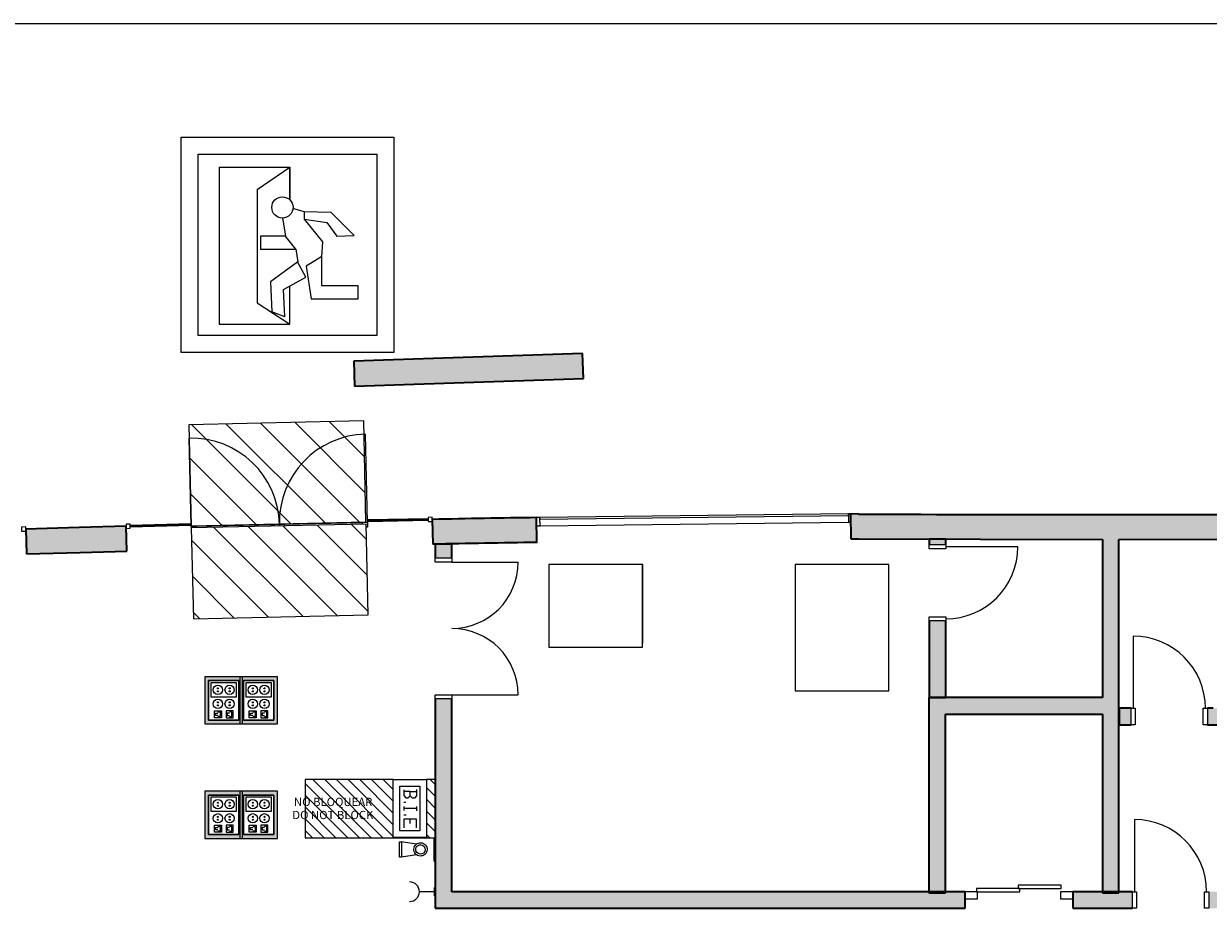
# Model space of a CAD drawing. Units: metres. Extents: x 427325.1 to 427414, y 4578219 to 4578298.5.
# Drawn here: x 427340.6 to 427354.9, y 4578268.9 to 4578279.5 of the extents above; entities that cross this region are included whole.
import ezdxf

# ---------------------------------------------------------------- set-up
doc = ezdxf.new("R2010")
doc.units = ezdxf.units.M
for name, color, linetype, lineweight in [('GV_ACS - 00-Auxiliar', 7, 'Continuous', 9), ('GV_ACS - 1-Joinery', 4, 'Continuous', 9), ('GV_ACS - 1-Wall', 3, 'Continuous', 35), ('GV_ACS - 10-Fire Protection', 12, 'Continuous', 5), ('GV_ACS - 12-Mechanical Equipment', 32, 'Continuous', 5), ('GV_ACS - 2-Hatch Walls', 252, 'Continuous', 9), ('GV_ACS - 2-Projection', 252, 'Continuous', 9), ('GV_ACS - 4-Hatch Do No Block', 11, 'Continuous', 9), ('GV_ACS - 5-Symbology Evacuation', 1, 'Continuous', 9), ('GV_ACS - 5-Symbology MEP', 1, 'Continuous', 9), ('GV_ACS - 5-Text', 1, 'Continuous', 9), ('GV_ACS - 6-Electric Elements', 192, 'Continuous', 5)]:
    doc.layers.add(name, color=color, linetype=linetype, lineweight=lineweight)
doc.styles.add('Arial', font='arial.ttf', dxfattribs={"height": 0.1})

# ---------------------------------------------------------------- blocks, each defined once
blk = doc.blocks.new('FX-FIRE-EXTI-UNDF_BIEFrontal - FX-FIRE-EXTI-UNDF_BIEFrontal-FireHydrants-V15-DWG-ACS_S1_R200')
at = {"layer": 'GV_ACS - 10-Fire Protection'}
for p, q in [((-0.28, 0.002), (-0.28, 0)), ((0.28, 0.002), (0.28, 0))]:
    blk.add_line(p, q, dxfattribs=at)
blk = doc.blocks.new('FX-FIRE-EXTI-UNDF-ExtintorBox - FX-FIRE-EXTI-UNDF-ExtintorBox-4799812-DWG-ACS_S1_R200')
at = {"layer": 'GV_ACS - 10-Fire Protection'}
for p, q in [((-0.15, -0.046), (-0.15, -0.048)), ((-0.138, -0.054), (0.15, -0.054)), ((-0.138, -0.064), (0.14, -0.064)), ((0.14, -0.064), (0.14, -0.054)), ((0.15, -0.054), (0.15, -0.046))]:
    blk.add_line(p, q, dxfattribs=at)
blk = doc.blocks.new('EI-ELEC-EQPM-UNDF-TomasFuerzaDatos - EI-ELEC-EQPM-UNDF-TomasFuerzaDatos-TomaMonofasica_1F_Pared-V21-DWG-ACS_S1_R200')
at = {"layer": 'GV_ACS - 6-Electric Elements'}
for p, q in [((-0.05, 0), (-0.05, -0.01)), ((0.05, -0.01), (-0.05, -0.01)), ((0.05, 0), (0.05, -0.01))]:
    blk.add_line(p, q, dxfattribs=at)
blk = doc.blocks.new('EI-ELEC-EQPM-UNDF-IndoorUnit - EI-ELEC-EQPM-UNDF-unitat_interior_sin-4754825-DWG-ACS_S1_R200')
at = {"layer": 'GV_ACS - 12-Mechanical Equipment'}
for p, q in [((0.5, 0.565), (-0.5, 0.565)), ((-0.5, 0.565), (-0.5, -0.565)), ((0.5, -0.565), (0.5, 0.565)), ((-0.5, -0.565), (0.5, -0.565)), ((-0.45, -0.565), (-0.45, -0.566)), ((-0.45, -0.566), (0.5, -0.566)), ((0.5, -0.566), (0.5, -0.565))]:
    blk.add_line(p, q, dxfattribs=at)
blk = doc.blocks.new('EI-ELEC-EQPM-UNDF-IndoorUnit - EI-ELEC-EQPM-UNDF-unitat_interior_sin-4759490-DWG-ACS_S1_R200')
at = {"layer": 'GV_ACS - 12-Mechanical Equipment'}
for p, q in [((0.763, 0.565), (-0.763, 0.565)), ((-0.763, 0.565), (-0.763, -0.565)), ((0.763, -0.565), (0.763, 0.565)), ((-0.763, -0.565), (0.763, -0.565)), ((-0.187, -0.565), (-0.187, -0.566)), ((-0.187, -0.566), (0.763, -0.566)), ((0.763, -0.566), (0.763, -0.565))]:
    blk.add_line(p, q, dxfattribs=at)
blk = doc.blocks.new('FA-FIRE-EXTI-UNDF-ZonaInfluenciaBIEs_Virtual - FA-FIRE-EXTI-UNDF-ZonaInfluenciaBIEs_Virtual-4852318-DWG-ACS_S1_R200')
at = {"layer": 'GV_ACS - 4-Hatch Do No Block'}
h = blk.add_hatch(dxfattribs=at)
h.set_pattern_fill('FP_7', color=256, style=0, pattern_type=2)
h.set_pattern_definition([(45, (307.372, -323.494), (-0.070710678, 0.070710678), [])])
h.paths.add_polyline_path([(-0.348, -0.784), (0.351, -0.784), (0.351, -0.679), (-0.348, -0.679), (-0.348, -0.279), (0.351, -0.279), (0.351, 0.784), (-0.351, 0.784), (-0.351, -0.784)], flags=0)
for p, q in [((0.351, 0.784), (-0.351, 0.784)), ((-0.351, 0.784), (-0.351, -0.784)), ((0.351, -0.279), (0.351, 0.784)), ((0.351, -0.784), (0.351, -0.679)), ((-0.351, -0.784), (0.351, -0.784))]:
    blk.add_line(p, q, dxfattribs=at)
blk = doc.blocks.new('ACS-EP-MEP_rvt-1-DWG-ACS_S1_R200')
at = {"layer": 'GV_ACS - 5-Symbology MEP'}
h = blk.add_hatch(color=256, dxfattribs=at)
h.paths.add_polyline_path([(427343.28, 4578271.65), (427342.825, 4578271.65), (427342.825, 4578271.082), (427343.28, 4578271.082)], flags=0)
h.paths.add_polyline_path([(427343.235, 4578271.605), (427343.235, 4578271.127), (427342.87, 4578271.127), (427342.87, 4578271.605)], flags=0)
h = blk.add_hatch(color=256, dxfattribs=at)
h.paths.add_polyline_path([(427343.7, 4578271.65), (427343.245, 4578271.65), (427343.245, 4578271.082), (427343.7, 4578271.082)], flags=0)
h.paths.add_polyline_path([(427343.655, 4578271.605), (427343.655, 4578271.127), (427343.29, 4578271.127), (427343.29, 4578271.605)], flags=0)
h = blk.add_hatch(color=256, dxfattribs=at)
h.paths.add_polyline_path([(427343.28, 4578270.27), (427342.825, 4578270.27), (427342.825, 4578269.702), (427343.28, 4578269.702)], flags=0)
h.paths.add_polyline_path([(427343.235, 4578270.225), (427343.235, 4578269.747), (427342.87, 4578269.747), (427342.87, 4578270.225)], flags=0)
h = blk.add_hatch(color=256, dxfattribs=at)
h.paths.add_polyline_path([(427343.7, 4578270.27), (427343.245, 4578270.27), (427343.245, 4578269.702), (427343.7, 4578269.702)], flags=0)
h.paths.add_polyline_path([(427343.655, 4578270.225), (427343.655, 4578269.747), (427343.29, 4578269.747), (427343.29, 4578270.225)], flags=0)
for p, q in [((427342.825, 4578271.65), (427342.825, 4578271.082)), ((427343.28, 4578271.65), (427342.825, 4578271.65)), ((427342.825, 4578271.65), (427342.825, 4578271.082)), ((427343.28, 4578271.65), (427342.825, 4578271.65)), ((427342.87, 4578271.127), (427342.87, 4578271.605)), ((427342.87, 4578271.605), (427343.235, 4578271.605)), ((427343.235, 4578271.605), (427342.87, 4578271.605)), ((427342.87, 4578271.605), (427342.87, 4578271.127)), ((427342.87, 4578271.605), (427342.87, 4578271.127)), ((427343.235, 4578271.605), (427342.87, 4578271.605)), ((427342.898, 4578271.577), (427342.898, 4578271.409)), ((427343.207, 4578271.577), (427342.898, 4578271.577)), ((427343.207, 4578271.409), (427343.207, 4578271.577)), ((427343.235, 4578271.605), (427343.235, 4578271.127)), ((427343.235, 4578271.127), (427343.235, 4578271.605)), ((427343.235, 4578271.127), (427343.235, 4578271.605)), ((427343.245, 4578271.65), (427343.245, 4578271.082)), ((427343.7, 4578271.65), (427343.245, 4578271.65)), ((427343.245, 4578271.65), (427343.245, 4578271.082)), ((427343.7, 4578271.65), (427343.245, 4578271.65)), ((427343.28, 4578271.082), (427343.28, 4578271.65)), ((427343.28, 4578271.082), (427343.28, 4578271.65)), ((427343.29, 4578271.127), (427343.29, 4578271.605)), ((427343.29, 4578271.605), (427343.655, 4578271.605)), ((427343.655, 4578271.605), (427343.29, 4578271.605)), ((427343.29, 4578271.605), (427343.29, 4578271.127)), ((427343.29, 4578271.605), (427343.29, 4578271.127)), ((427343.655, 4578271.605), (427343.29, 4578271.605)), ((427343.318, 4578271.577), (427343.318, 4578271.409)), ((427343.627, 4578271.577), (427343.318, 4578271.577)), ((427343.627, 4578271.409), (427343.627, 4578271.577)), ((427343.655, 4578271.605), (427343.655, 4578271.127)), ((427343.655, 4578271.127), (427343.655, 4578271.605)), ((427343.655, 4578271.127), (427343.655, 4578271.605)), ((427343.7, 4578271.082), (427343.7, 4578271.65)), ((427343.7, 4578271.082), (427343.7, 4578271.65)), ((427342.898, 4578271.409), (427343.207, 4578271.409)), ((427343.318, 4578271.409), (427343.627, 4578271.409)), ((427343.235, 4578271.127), (427342.87, 4578271.127)), ((427342.87, 4578271.127), (427343.235, 4578271.127)), ((427342.87, 4578271.127), (427343.235, 4578271.127)), ((427342.94, 4578271.155), (427342.94, 4578271.24)), ((427342.94, 4578271.24), (427343.025, 4578271.24)), ((427343.025, 4578271.155), (427342.94, 4578271.155)), ((427342.954, 4578271.184), (427342.954, 4578271.212)), ((427342.954, 4578271.212), (427342.982, 4578271.212)), ((427342.982, 4578271.184), (427342.954, 4578271.184)), ((427342.982, 4578271.226), (427343.01, 4578271.226)), ((427343.01, 4578271.17), (427342.982, 4578271.17)), ((427343.01, 4578271.226), (427343.01, 4578271.17)), ((427343.025, 4578271.24), (427343.025, 4578271.155)), ((427343.081, 4578271.24), (427343.081, 4578271.155)), ((427343.165, 4578271.24), (427343.081, 4578271.24)), ((427343.081, 4578271.155), (427343.165, 4578271.155)), ((427343.123, 4578271.212), (427343.095, 4578271.212)), ((427343.095, 4578271.212), (427343.095, 4578271.184)), ((427343.095, 4578271.184), (427343.123, 4578271.184)), ((427343.151, 4578271.226), (427343.123, 4578271.226)), ((427343.123, 4578271.17), (427343.151, 4578271.17)), ((427343.151, 4578271.17), (427343.151, 4578271.226)), ((427343.165, 4578271.155), (427343.165, 4578271.24)), ((427343.655, 4578271.127), (427343.29, 4578271.127)), ((427343.29, 4578271.127), (427343.655, 4578271.127)), ((427343.29, 4578271.127), (427343.655, 4578271.127)), ((427343.36, 4578271.155), (427343.36, 4578271.24)), ((427343.36, 4578271.24), (427343.445, 4578271.24)), ((427343.445, 4578271.155), (427343.36, 4578271.155)), ((427343.374, 4578271.184), (427343.374, 4578271.212)), ((427343.374, 4578271.212), (427343.402, 4578271.212)), ((427343.402, 4578271.184), (427343.374, 4578271.184)), ((427343.402, 4578271.226), (427343.43, 4578271.226)), ((427343.43, 4578271.17), (427343.402, 4578271.17)), ((427343.43, 4578271.226), (427343.43, 4578271.17)), ((427343.445, 4578271.24), (427343.445, 4578271.155)), ((427343.501, 4578271.24), (427343.501, 4578271.155)), ((427343.585, 4578271.24), (427343.501, 4578271.24)), ((427343.501, 4578271.155), (427343.585, 4578271.155)), ((427343.543, 4578271.212), (427343.515, 4578271.212)), ((427343.515, 4578271.212), (427343.515, 4578271.184)), ((427343.515, 4578271.184), (427343.543, 4578271.184)), ((427343.571, 4578271.226), (427343.543, 4578271.226)), ((427343.543, 4578271.17), (427343.571, 4578271.17)), ((427343.571, 4578271.17), (427343.571, 4578271.226)), ((427343.585, 4578271.155), (427343.585, 4578271.24)), ((427342.825, 4578271.082), (427343.28, 4578271.082)), ((427342.825, 4578271.082), (427343.28, 4578271.082)), ((427343.245, 4578271.082), (427343.7, 4578271.082)), ((427343.245, 4578271.082), (427343.7, 4578271.082)), ((427345.096, 4578270.411), (427345.496, 4578270.411)), ((427345.096, 4578269.711), (427345.096, 4578270.411)), ((427345.496, 4578270.411), (427345.496, 4578269.711)), ((427342.825, 4578270.27), (427342.825, 4578269.702)), ((427343.28, 4578270.27), (427342.825, 4578270.27)), ((427342.825, 4578270.27), (427342.825, 4578269.702)), ((427343.28, 4578270.27), (427342.825, 4578270.27)), ((427343.245, 4578270.27), (427343.245, 4578269.702)), ((427343.7, 4578270.27), (427343.245, 4578270.27)), ((427343.245, 4578270.27), (427343.245, 4578269.702)), ((427343.7, 4578270.27), (427343.245, 4578270.27)), ((427343.28, 4578269.702), (427343.28, 4578270.27)), ((427343.28, 4578269.702), (427343.28, 4578270.27)), ((427343.7, 4578269.702), (427343.7, 4578270.27)), ((427343.7, 4578269.702), (427343.7, 4578270.27)), ((427345.176, 4578270.331), (427345.416, 4578270.331)), ((427345.176, 4578269.791), (427345.176, 4578270.331)), ((427345.224, 4578270.288), (427345.224, 4578270.218)), ((427345.301, 4578270.267), (427345.224, 4578270.267)), ((427345.301, 4578270.214), (427345.301, 4578270.267)), ((427345.301, 4578270.267), (427345.377, 4578270.267)), ((427345.377, 4578270.291), (427345.377, 4578270.214)), ((427345.416, 4578270.331), (427345.416, 4578269.791)), ((427342.87, 4578269.747), (427342.87, 4578270.225)), ((427342.87, 4578270.225), (427343.235, 4578270.225)), ((427343.235, 4578270.225), (427342.87, 4578270.225)), ((427342.87, 4578270.225), (427342.87, 4578269.747)), ((427342.87, 4578270.225), (427342.87, 4578269.747)), ((427343.235, 4578270.225), (427342.87, 4578270.225)), ((427342.898, 4578270.197), (427342.898, 4578270.029)), ((427343.207, 4578270.197), (427342.898, 4578270.197)), ((427343.207, 4578270.029), (427343.207, 4578270.197)), ((427343.235, 4578270.225), (427343.235, 4578269.747)), ((427343.235, 4578269.747), (427343.235, 4578270.225)), ((427343.235, 4578269.747), (427343.235, 4578270.225)), ((427343.29, 4578269.747), (427343.29, 4578270.225)), ((427343.29, 4578270.225), (427343.655, 4578270.225)), ((427343.655, 4578270.225), (427343.29, 4578270.225)), ((427343.29, 4578270.225), (427343.29, 4578269.747)), ((427343.29, 4578270.225), (427343.29, 4578269.747)), ((427343.655, 4578270.225), (427343.29, 4578270.225)), ((427343.318, 4578270.197), (427343.318, 4578270.029)), ((427343.627, 4578270.197), (427343.318, 4578270.197)), ((427343.627, 4578270.029), (427343.627, 4578270.197)), ((427343.655, 4578270.225), (427343.655, 4578269.747)), ((427343.655, 4578269.747), (427343.655, 4578270.225)), ((427343.655, 4578269.747), (427343.655, 4578270.225)), ((427345.224, 4578270.218), (427345.248, 4578270.19)), ((427345.224, 4578270.138), (427345.248, 4578270.138)), ((427345.248, 4578270.19), (427345.273, 4578270.19)), ((427345.273, 4578270.19), (427345.3, 4578270.214)), ((427345.327, 4578270.188), (427345.301, 4578270.214)), ((427345.351, 4578270.188), (427345.327, 4578270.188)), ((427345.377, 4578270.214), (427345.351, 4578270.188)), ((427342.898, 4578270.029), (427343.207, 4578270.029)), ((427343.318, 4578270.029), (427343.627, 4578270.029)), ((427345.224, 4578270.087), (427345.224, 4578270.038)), ((427345.377, 4578270.061), (427345.224, 4578270.061)), ((427345.224, 4578269.984), (427345.251, 4578269.984)), ((427345.377, 4578270.087), (427345.377, 4578270.035)), ((427342.94, 4578269.775), (427342.94, 4578269.86)), ((427342.94, 4578269.86), (427343.025, 4578269.86)), ((427342.982, 4578269.846), (427343.01, 4578269.846)), ((427343.01, 4578269.846), (427343.01, 4578269.79)), ((427343.025, 4578269.86), (427343.025, 4578269.775)), ((427343.081, 4578269.86), (427343.081, 4578269.775)), ((427343.165, 4578269.86), (427343.081, 4578269.86)), ((427343.151, 4578269.846), (427343.123, 4578269.846)), ((427343.151, 4578269.79), (427343.151, 4578269.846)), ((427343.165, 4578269.775), (427343.165, 4578269.86)), ((427343.36, 4578269.775), (427343.36, 4578269.86)), ((427343.36, 4578269.86), (427343.445, 4578269.86)), ((427343.402, 4578269.846), (427343.43, 4578269.846)), ((427343.43, 4578269.846), (427343.43, 4578269.79)), ((427343.445, 4578269.86), (427343.445, 4578269.775)), ((427343.501, 4578269.86), (427343.501, 4578269.775)), ((427343.585, 4578269.86), (427343.501, 4578269.86)), ((427343.571, 4578269.846), (427343.543, 4578269.846)), ((427343.571, 4578269.79), (427343.571, 4578269.846)), ((427343.585, 4578269.775), (427343.585, 4578269.86)), ((427345.377, 4578269.932), (427345.223, 4578269.932)), ((427345.223, 4578269.932), (427345.223, 4578269.831)), ((427345.3, 4578269.882), (427345.3, 4578269.932)), ((427345.377, 4578269.831), (427345.377, 4578269.932)), ((427342.825, 4578269.702), (427343.28, 4578269.702)), ((427342.825, 4578269.702), (427343.28, 4578269.702)), ((427343.235, 4578269.747), (427342.87, 4578269.747)), ((427342.87, 4578269.747), (427343.235, 4578269.747)), ((427342.87, 4578269.747), (427343.235, 4578269.747)), ((427343.025, 4578269.775), (427342.94, 4578269.775)), ((427342.954, 4578269.804), (427342.954, 4578269.832)), ((427342.954, 4578269.832), (427342.982, 4578269.832)), ((427342.982, 4578269.804), (427342.954, 4578269.804)), ((427343.01, 4578269.79), (427342.982, 4578269.79)), ((427343.081, 4578269.775), (427343.165, 4578269.775)), ((427343.123, 4578269.832), (427343.095, 4578269.832)), ((427343.095, 4578269.832), (427343.095, 4578269.804)), ((427343.095, 4578269.804), (427343.123, 4578269.804)), ((427343.123, 4578269.79), (427343.151, 4578269.79)), ((427343.245, 4578269.702), (427343.7, 4578269.702)), ((427343.245, 4578269.702), (427343.7, 4578269.702)), ((427343.655, 4578269.747), (427343.29, 4578269.747)), ((427343.29, 4578269.747), (427343.655, 4578269.747)), ((427343.29, 4578269.747), (427343.655, 4578269.747)), ((427343.445, 4578269.775), (427343.36, 4578269.775)), ((427343.374, 4578269.804), (427343.374, 4578269.832)), ((427343.374, 4578269.832), (427343.402, 4578269.832)), ((427343.402, 4578269.804), (427343.374, 4578269.804)), ((427343.43, 4578269.79), (427343.402, 4578269.79)), ((427343.501, 4578269.775), (427343.585, 4578269.775)), ((427343.543, 4578269.832), (427343.515, 4578269.832)), ((427343.515, 4578269.832), (427343.515, 4578269.804)), ((427343.515, 4578269.804), (427343.543, 4578269.804)), ((427343.543, 4578269.79), (427343.571, 4578269.79)), ((427345.496, 4578269.711), (427345.096, 4578269.711)), ((427345.416, 4578269.791), (427345.176, 4578269.791)), ((427345.171, 4578269.662), (427345.195, 4578269.662)), ((427345.171, 4578269.476), (427345.171, 4578269.662)), ((427345.377, 4578269.633), (427345.193, 4578269.662)), ((427345.195, 4578269.662), (427345.195, 4578269.476)), ((427345.195, 4578269.476), (427345.171, 4578269.476)), ((427345.377, 4578269.505), (427345.195, 4578269.476)), ((427345.603, 4578269.059), (427345.411, 4578269.059))]:
    blk.add_line(p, q, dxfattribs=at)
for centre in [(427343.402, 4578271.493), (427343.402, 4578270.113)]:
    blk.add_circle(centre, 0.0562, dxfattribs=at)
blk.add_arc((427345.293, 4578269.059), 0.118, 270, 90, dxfattribs=at)
for centre, major_axis in [((427342.982, 4578271.493), (0.0562, 0)), ((427342.982, 4578271.511), (0.00638, 0)), ((427342.982, 4578271.475), (0, 0.00638)), ((427343.123, 4578271.493), (0.0562, 0)), ((427343.123, 4578271.511), (0, 0.00638)), ((427343.123, 4578271.475), (0.00638, 0)), ((427343.402, 4578271.511), (0.00638, 0)), ((427343.402, 4578271.475), (0, 0.00638)), ((427343.543, 4578271.493), (0.0562, 0)), ((427343.543, 4578271.511), (0, 0.00638)), ((427343.543, 4578271.475), (0.00638, 0)), ((427342.982, 4578271.324), (0.0562, 0)), ((427342.982, 4578271.342), (0, 0.00638)), ((427342.982, 4578271.306), (0, 0.00638)), ((427343.123, 4578271.324), (0.0562, 0)), ((427343.123, 4578271.342), (0, 0.00638)), ((427343.123, 4578271.306), (0.00638, 0)), ((427343.402, 4578271.324), (0.0562, 0)), ((427343.402, 4578271.342), (0, 0.00638)), ((427343.402, 4578271.306), (0, 0.00638)), ((427343.543, 4578271.324), (0.0562, 0)), ((427343.543, 4578271.342), (0, 0.00638)), ((427343.543, 4578271.306), (0.00638, 0)), ((427342.982, 4578270.113), (0.0562, 0)), ((427342.982, 4578270.131), (0.00638, 0)), ((427343.123, 4578270.113), (0.0562, 0)), ((427343.123, 4578270.131), (0, 0.00638)), ((427343.402, 4578270.131), (0.00638, 0)), ((427343.543, 4578270.113), (0.0562, 0)), ((427343.543, 4578270.131), (0, 0.00638)), ((427342.982, 4578269.944), (0, 0.0562)), ((427342.982, 4578270.095), (0, 0.00638)), ((427343.123, 4578269.944), (0.0562, 0)), ((427343.123, 4578270.095), (0, 0.00638)), ((427343.402, 4578269.944), (0, 0.0562)), ((427343.402, 4578270.095), (0, 0.00638)), ((427343.543, 4578269.944), (0.0562, 0)), ((427343.543, 4578270.095), (0, 0.00638)), ((427342.982, 4578269.962), (0, 0.00638)), ((427342.982, 4578269.926), (0, 0.00638)), ((427343.123, 4578269.962), (0, 0.00638)), ((427343.123, 4578269.926), (0, 0.00638)), ((427343.402, 4578269.962), (0, 0.00638)), ((427343.402, 4578269.926), (0, 0.00638)), ((427343.543, 4578269.962), (0, 0.00638)), ((427343.543, 4578269.926), (0, 0.00638)), ((427345.425, 4578269.569), (-0.0721, 0.0352)), ((427345.425, 4578269.569), (-0.0367, 0.0434))]:
    blk.add_ellipse(centre, major_axis=major_axis, ratio=1, dxfattribs=at)
for name, p, rotation in [('EI-ELEC-EQPM-UNDF-IndoorUnit - EI-ELEC-EQPM-UNDF-unitat_interior_sin-4754825-DWG-ACS_S1_R200', (427347.539, 4578272.506), 90.00000000000026), ('EI-ELEC-EQPM-UNDF-IndoorUnit - EI-ELEC-EQPM-UNDF-unitat_interior_sin-4759490-DWG-ACS_S1_R200', (427350.509, 4578272.243), 90.00000000000026), ('FA-FIRE-EXTI-UNDF-ZonaInfluenciaBIEs_Virtual - FA-FIRE-EXTI-UNDF-ZonaInfluenciaBIEs_Virtual-4852318-DWG-ACS_S1_R200', (427344.817, 4578270.059), 90.00000000000138), ('FX-FIRE-EXTI-UNDF_BIEFrontal - FX-FIRE-EXTI-UNDF_BIEFrontal-FireHydrants-V15-DWG-ACS_S1_R200', (427345.601, 4578270.061), 270.0000000000001), ('FX-FIRE-EXTI-UNDF-ExtintorBox - FX-FIRE-EXTI-UNDF-ExtintorBox-4799812-DWG-ACS_S1_R200', (427345.649, 4578269.57), 270.0000000000001), ('EI-ELEC-EQPM-UNDF-TomasFuerzaDatos - EI-ELEC-EQPM-UNDF-TomasFuerzaDatos-TomaMonofasica_1F_Pared-V21-DWG-ACS_S1_R200', (427345.603, 4578269.059), 270.0000000000002)]:
    blk.add_blockref(name, p, dxfattribs=dict(rotation=rotation))
blk = doc.blocks.new('ACS-EP-STR_rvt-1-DWG-ACS_S1_R200')
at = {"layer": 'GV_ACS - 2-Hatch Walls'}
h = blk.add_hatch(color=256, dxfattribs=at)
h.paths.add_polyline_path([(427347.389, 4578275.249), (427347.379, 4578275.549), (427344.619, 4578275.455), (427344.629, 4578275.155)], flags=0)
h.paths.add_polyline_path([(427337.235, 4578274.903), (427337.225, 4578275.203), (427333.923, 4578275.09), (427333.934, 4578274.791)], flags=0)
h.paths.add_polyline_path([(427330.1, 4578274.66), (427330.09, 4578274.96), (427327.768, 4578274.88), (427327.778, 4578274.581)], flags=0)
for points in [[(427346.83, 4578273.27), (427346.825, 4578273.57), (427345.566, 4578273.549), (427345.572, 4578273.249), (427346.201, 4578273.26)], [(427350.709, 4578273.314), (427350.709, 4578273.614), (427350.613, 4578273.613), (427350.615, 4578273.313), (427350.693, 4578273.314)], [(427356.71, 4578273.314), (427356.709, 4578273.614), (427354.709, 4578273.608), (427352.709, 4578273.608), (427350.709, 4578273.614), (427350.709, 4578273.314), (427352.179, 4578273.309), (427353.849, 4578273.307), (427355.318, 4578273.309)], [(427341.319, 4578273.15), (427341.31, 4578273.45), (427340.664, 4578273.432), (427340.673, 4578273.132), (427340.996, 4578273.141)], [(427341.882, 4578273.166), (427341.874, 4578273.465), (427341.31, 4578273.45), (427341.319, 4578273.15), (427341.6, 4578273.158)], [(427353.849, 4578269.047), (427353.849, 4578273.307), (427353.649, 4578273.307), (427353.649, 4578269.047), (427353.776, 4578269.047)], [(427351.757, 4578271.2), (427351.757, 4578271.4), (427351.557, 4578271.4), (427351.557, 4578269.047), (427351.757, 4578269.047), (427351.757, 4578270.367)], [(427353.649, 4578271.4), (427351.757, 4578271.4), (427351.757, 4578271.2), (427353.649, 4578271.2)]]:
    blk.add_hatch(color=256, dxfattribs=at).paths.add_polyline_path(points, flags=0)
at = {"layer": 'GV_ACS - 1-Wall'}
for p, q in [((427347.379, 4578275.549), (427344.619, 4578275.455)), ((427344.619, 4578275.455), (427344.629, 4578275.155)), ((427347.389, 4578275.249), (427347.379, 4578275.549)), ((427344.629, 4578275.155), (427347.389, 4578275.249)), ((427346.83, 4578273.27), (427346.825, 4578273.57)), ((427350.709, 4578273.614), (427350.613, 4578273.613)), ((427350.613, 4578273.613), (427350.615, 4578273.313)), ((427341.31, 4578273.45), (427340.664, 4578273.432)), ((427340.664, 4578273.432), (427340.673, 4578273.132)), ((427341.874, 4578273.465), (427341.31, 4578273.45)), ((427341.882, 4578273.166), (427341.874, 4578273.465)), ((427345.566, 4578273.549), (427345.572, 4578273.249)), ((427350.615, 4578273.313), (427350.709, 4578273.314)), ((427353.649, 4578273.307), (427353.649, 4578271.4)), ((427353.849, 4578269.047), (427353.849, 4578273.307)), ((427340.673, 4578273.132), (427341.319, 4578273.15)), ((427341.319, 4578273.15), (427341.882, 4578273.166)), ((427351.757, 4578271.4), (427351.557, 4578271.4)), ((427351.557, 4578271.4), (427351.557, 4578269.047)), ((427353.649, 4578271.4), (427351.757, 4578271.4)), ((427351.757, 4578269.047), (427351.757, 4578271.2)), ((427351.757, 4578271.2), (427353.649, 4578271.2)), ((427353.649, 4578271.2), (427353.649, 4578269.047)), ((427351.557, 4578269.047), (427351.757, 4578269.047)), ((427353.649, 4578269.047), (427353.849, 4578269.047))]:
    blk.add_line(p, q, dxfattribs=at)
at = {"layer": 'GV_ACS - 1-Wall', "flags": 128}
for points in [[(427350.709, 4578273.314), (427352.179, 4578273.309), (427353.649, 4578273.307)], [(427353.849, 4578273.307), (427355.28, 4578273.309), (427356.71, 4578273.314)]]:
    blk.add_lwpolyline(points, dxfattribs=at)
at = {"layer": 'GV_ACS - 1-Wall'}
for centre, radius, start, end in [((427353.82, 4577826.088), 447.537, 90.8955, 91.0567), ((427353.709, 4578899.775), 626.169, 269.725492, 270.274508), ((427353.82, 4577826.088), 447.237, 90.8955, 91.0567)]:
    blk.add_arc(centre, radius, start, end, dxfattribs=at)
at = {"layer": 'GV_ACS - 2-Projection'}
blk.add_line((427360.367, 4578279.526), (427325.143, 4578279.526), dxfattribs=at)
blk = doc.blocks.new('A-DOOR-ELEVATOR - A-DOOR-ELEVATOR_100-8231483-DWG-ACS_S1_R200')
at = {"layer": 'GV_ACS - 1-Joinery'}
for p, q in [((-0.5, -0.015), (-0.65, -0.015)), ((-0.65, -0.1), (-0.5, -0.1)), ((0.01, -0.14), (-0.51, -0.14)), ((-0.51, -0.14), (-0.51, -0.18)), ((-0.5, -0.1), (-0.5, -0.015)), ((0.51, -0.1), (-0.01, -0.1)), ((-0.01, -0.1), (-0.01, -0.14)), ((-0.01, -0.14), (0.51, -0.14)), ((0.01, -0.18), (0.01, -0.14)), ((0.65, -0.015), (0.5, -0.015)), ((0.5, -0.015), (0.5, -0.1)), ((0.5, -0.1), (0.65, -0.1)), ((0.51, -0.14), (0.51, -0.1)), ((-0.51, -0.18), (0.01, -0.18))]:
    blk.add_line(p, q, dxfattribs=at)
blk = doc.blocks.new('A-DOOR-SINGLEDOOR - A-DOOR-SINGLEDOOR_White_820x2100_sintapajuntas_conbarral-8401361-DWG-ACS_S1_R200')
at = {"layer": 'GV_ACS - 1-Joinery'}
for p, q in [((-0.465, -0.1), (-0.465, 0.1)), ((-0.465, 0.1), (-0.44, 0.1)), ((-0.44, 0.1), (-0.415, 0.1)), ((-0.415, 0.1), (-0.415, -0.1)), ((0.405, 0.1), (0.455, 0.1)), ((0.405, -0.1), (0.405, 0.1)), ((0.455, 0.1), (0.455, -0.1)), ((-0.415, -0.1), (-0.465, -0.1)), ((0.455, -0.1), (0.405, -0.1)), ((0.43, -0.97), (0.43, -0.1))]:
    blk.add_line(p, q, dxfattribs=at)
blk.add_arc((0.43, -0.1), 0.87, 180, 270, dxfattribs=at)
blk = doc.blocks.new('A-WINDOW-FIXED-Frame-NoHost - A-WINDOW-FIXED-Frame-NoHost_Met_3800X3000-8134999-DWG-ACS_S1_R200')
at = {"layer": 'GV_ACS - 1-Joinery'}
for p, q in [((0.04, 0.1), (0.012, 0.1)), ((3.76, 0.1), (0.04, 0.1)), ((0.04, 0), (0.04, 0.1)), ((3.76, 0.02), (0.04, 0.02)), ((0.04, 0.02), (0.04, 0)), ((3.8, 0.1), (3.76, 0.1)), ((3.76, 0.1), (3.76, 0)), ((3.76, 0), (3.76, 0.02)), ((0, 0), (0.04, 0)), ((0.04, 0), (3.76, 0)), ((3.76, 0), (3.8, 0))]:
    blk.add_line(p, q, dxfattribs=at)
blk = doc.blocks.new('A-DOOR-COURTAINWALL-DOUBLE - A-DOOR-COURTAINWALL-DOUBLE_sinbarral-8550683-DWG-ACS_S1_R200')
at = {"layer": 'GV_ACS - 1-Joinery'}
for p, q in [((-1.063, 0.08), (-1.046, 0.08)), ((-1.063, 0.02), (-1.063, 0.08)), ((-1.063, 0.02), (-1.063, -1.043)), ((-1.003, 0.02), (-1.063, 0.02)), ((-1.003, 0.04), (-1.003, 0.02)), ((-0.06, 0.02), (-1.003, 0.02)), ((-0.06, 0.02), (-0.06, 0.04)), ((0, 0.02), (-0.06, 0.02)), ((0, 0.02), (0, 0.04)), ((0, 0.04), (0, 0.02)), ((0.06, 0.02), (0, 0.02)), ((0.06, 0.04), (0.06, 0.02)), ((1.003, 0.02), (0.06, 0.02)), ((1.003, 0.02), (1.003, 0.04)), ((1.063, 0.02), (1.003, 0.02)), ((1.063, 0.04), (1.063, 0.02)), ((1.063, 0.02), (1.063, -1.043))]:
    blk.add_line(p, q, dxfattribs=at)
for centre, start, end in [((-1.063, 0.02), 270, 0), ((1.063, 0.02), 180, 270)]:
    blk.add_arc(centre, 1.063, start, end, dxfattribs=at)
blk = doc.blocks.new('Rectangular Mullion - 20mm x 20mm-8136348-DWG-ACS_S1_R200')
at = {"layer": 'GV_ACS - 1-Joinery'}
for p, q in [((0, 0.025), (-0.05, 0.025)), ((-0.05, 0.025), (-0.05, -0.025)), ((0, -0.025), (0, 0.025)), ((-0.05, -0.025), (0, -0.025))]:
    blk.add_line(p, q, dxfattribs=at)
blk = doc.blocks.new('Rectangular Mullion - 20mm x 20mm-8136351-DWG-ACS_S1_R200')
at = {"layer": 'GV_ACS - 1-Joinery'}
for p, q in [((-0.05, 0.025), (0, 0.025)), ((-0.05, -0.025), (-0.05, 0.025)), ((0, 0.025), (0, -0.025)), ((0, -0.025), (-0.05, -0.025))]:
    blk.add_line(p, q, dxfattribs=at)
blk = doc.blocks.new('Rectangular Mullion - 20mm x 20mm-8136321-DWG-ACS_S1_R200')
at = {"layer": 'GV_ACS - 1-Joinery'}
for p, q in [((0, 0.025), (-0.05, 0.025)), ((-0.05, 0.025), (-0.05, -0.025)), ((0, -0.025), (0, 0.025)), ((-0.05, -0.025), (0, -0.025))]:
    blk.add_line(p, q, dxfattribs=at)
blk = doc.blocks.new('A-DOOR-GENF-UNDF-DOUBLE - A-DOOR-GENF-UNDF-DOUBLE_GRAY_1600X2200-8388802-DWG-ACS_S1_R200')
at = {"layer": 'GV_ACS - 1-Joinery'}
for p, q in [((-0.85, -0.1), (-0.85, 0.1)), ((-0.85, 0.1), (-0.8, 0.1)), ((-0.8, 0.1), (-0.8, -0.1)), ((0.8, 0.1), (0.85, 0.1)), ((0.8, -0.1), (0.8, 0.1)), ((0.85, 0.1), (0.85, -0.1)), ((-0.8, -0.1), (-0.85, -0.1)), ((-0.8, -0.1), (-0.8, -0.9)), ((0.85, -0.1), (0.8, -0.1)), ((0.8, -0.1), (0.8, -0.9))]:
    blk.add_line(p, q, dxfattribs=at)
for centre, start, end in [((-0.8, -0.1), 270, 360), ((0.8, -0.1), 180, 270)]:
    blk.add_arc(centre, 0.8, start, end, dxfattribs=at)
blk = doc.blocks.new('A-DOOR-SINGLEDOOR - A-DOOR-SINGLEDOOR_Gray_800x2100-8401400-DWG-ACS_S1_R200')
at = {"layer": 'GV_ACS - 1-Joinery'}
for p, q in [((-0.465, -0.1), (-0.465, 0.1)), ((-0.465, 0.1), (-0.44, 0.1)), ((-0.44, 0.1), (-0.415, 0.1)), ((-0.415, 0.1), (-0.415, -0.1)), ((0.405, 0.1), (0.455, 0.1)), ((0.405, -0.1), (0.405, 0.1)), ((0.455, 0.1), (0.455, -0.1)), ((-0.415, -0.1), (-0.465, -0.1)), ((0.455, -0.1), (0.405, -0.1)), ((0.43, -0.97), (0.43, -0.1))]:
    blk.add_line(p, q, dxfattribs=at)
blk.add_arc((0.43, -0.1), 0.87, 180, 270, dxfattribs=at)
blk = doc.blocks.new('A-DOOR-GENF-UNDF-ZonaInfluencia_Virtual - A-DOOR-GENF-UNDF-ZonaInfluencia_Virtual-8630450-DWG-ACS_S1_R200')
at = {"layer": 'GV_ACS - 4-Hatch Do No Block'}
h = blk.add_hatch(dxfattribs=at)
h.set_pattern_fill('FP_22', color=256, style=0, pattern_type=2)
h.set_pattern_definition([(43.707, (297.109, -331.37), (-0.20729122, 0.21686482), [])])
h.paths.add_polyline_path([(-0.547, -1.055), (0.547, -1.055), (0.547, 1.055), (-0.547, 1.055), (-0.547, -0.788)], flags=0)
for p, q in [((0.547, 1.055), (-0.547, 1.055)), ((-0.547, 1.055), (-0.547, -1.055)), ((0.547, -1.055), (0.547, 1.055)), ((-0.547, -1.055), (0.547, -1.055))]:
    blk.add_line(p, q, dxfattribs=at)
blk = doc.blocks.new('A-DOOR-GENF-UNDF-ZonaInfluencia_Virtual - A-DOOR-GENF-UNDF-ZonaInfluencia_Virtual-8630422-DWG-ACS_S1_R200')
at = {"layer": 'GV_ACS - 4-Hatch Do No Block'}
h = blk.add_hatch(dxfattribs=at)
h.set_pattern_fill('FP_23', color=256, style=0, pattern_type=2)
h.set_pattern_definition([(43.707, (295.928, -331.373), (-0.20729122, 0.21686482), [])])
h.paths.add_polyline_path([(-0.609, -1.055), (0.609, -1.055), (0.609, 1.055), (-0.609, 1.055), (-0.609, -0.816)], flags=0)
for p, q in [((0.609, 1.055), (-0.609, 1.055)), ((-0.609, 1.055), (-0.609, -1.055)), ((0.609, -1.055), (0.609, 1.055)), ((-0.609, -1.055), (0.609, -1.055))]:
    blk.add_line(p, q, dxfattribs=at)
blk = doc.blocks.new('ACS-EP-ARC_rvt-1-DWG-ACS_S1_R200')
at = {"layer": 'GV_ACS - 2-Hatch Walls'}
h = blk.add_hatch(color=256, dxfattribs=at)
h.paths.add_polyline_path([(427351.759, 4578273.31), (427351.559, 4578273.31), (427351.559, 4578273.244), (427351.759, 4578273.244)], flags=0)
h.paths.add_polyline_path([(427351.759, 4578271.4), (427351.759, 4578272.324), (427351.559, 4578272.324), (427351.559, 4578271.4)], flags=0)
h = blk.add_hatch(color=256, dxfattribs=at)
h.paths.add_polyline_path([(427345.803, 4578271.383), (427345.603, 4578271.383), (427345.603, 4578269.059), (427345.803, 4578269.059), (427345.803, 4578270.367)], flags=0)
h.paths.add_polyline_path([(427345.803, 4578273.249), (427345.603, 4578273.249), (427345.603, 4578273.083), (427345.803, 4578273.083)], flags=0)
h = blk.add_hatch(color=256, dxfattribs=at)
h.paths.add_polyline_path([(427358.761, 4578271.189), (427358.761, 4578271.271), (427354.916, 4578271.271), (427354.916, 4578271.071), (427358.761, 4578271.071)], flags=0)
h.paths.add_polyline_path([(427353.996, 4578271.271), (427353.853, 4578271.271), (427353.853, 4578271.071), (427353.996, 4578271.071)], flags=0)
blk.add_hatch(color=256, dxfattribs=at).paths.add_polyline_path([(427351.954, 4578268.859), (427351.954, 4578269.059), (427345.603, 4578269.059), (427345.603, 4578268.859), (427350.693, 4578268.859)], flags=0)
h = blk.add_hatch(color=256, dxfattribs=at)
h.paths.add_polyline_path([(427366.153, 4578269.059), (427365.672, 4578269.059), (427365.655, 4578269.051), (427365.587, 4578269.033), (427365.518, 4578269.027), (427365.449, 4578269.033), (427365.381, 4578269.051), (427365.364, 4578269.059), (427363.13, 4578269.059), (427363.13, 4578268.859), (427366.153, 4578268.859)], flags=0)
h.paths.add_polyline_path([(427361.609, 4578269.059), (427354.931, 4578269.059), (427354.931, 4578268.859), (427361.609, 4578268.859)], flags=0)
h.paths.add_polyline_path([(427354.011, 4578268.859), (427354.011, 4578269.059), (427353.292, 4578269.059), (427353.292, 4578268.859), (427353.776, 4578268.859)], flags=0)
h.paths.add_polyline_path([(427351.992, 4578269.059), (427351.954, 4578269.059), (427351.954, 4578268.859), (427351.992, 4578268.859)], flags=0)
at = {"layer": 'GV_ACS - 1-Wall'}
for p, q in [((427345.516, 4578273.553), (427344.786, 4578273.539)), ((427345.516, 4578273.543), (427345.516, 4578273.553)), ((427342.658, 4578273.491), (427341.924, 4578273.472)), ((427341.924, 4578273.462), (427342.658, 4578273.481)), ((427341.924, 4578273.472), (427341.924, 4578273.462)), ((427344.786, 4578273.529), (427345.516, 4578273.543)), ((427344.786, 4578273.539), (427344.786, 4578273.529)), ((427351.759, 4578273.31), (427351.559, 4578273.31)), ((427351.559, 4578273.31), (427351.559, 4578273.244)), ((427351.759, 4578273.244), (427351.759, 4578273.31)), ((427345.803, 4578273.249), (427345.603, 4578273.249)), ((427345.603, 4578273.249), (427345.603, 4578273.083)), ((427345.803, 4578273.083), (427345.803, 4578273.249)), ((427351.559, 4578272.324), (427351.559, 4578271.4)), ((427351.759, 4578271.4), (427351.759, 4578272.324)), ((427345.603, 4578271.383), (427345.603, 4578269.059)), ((427345.803, 4578269.059), (427345.803, 4578271.383)), ((427351.559, 4578271.4), (427351.759, 4578271.4)), ((427353.996, 4578271.271), (427353.853, 4578271.271)), ((427353.853, 4578271.271), (427353.853, 4578271.071)), ((427354.984, 4578271.271), (427354.916, 4578271.271)), ((427353.853, 4578271.071), (427353.996, 4578271.071)), ((427354.916, 4578271.071), (427356.749, 4578271.071)), ((427345.603, 4578269.059), (427345.603, 4578268.859)), ((427351.954, 4578269.059), (427345.803, 4578269.059)), ((427351.992, 4578269.059), (427351.954, 4578269.059)), ((427351.992, 4578268.859), (427351.992, 4578269.059)), ((427354.011, 4578269.059), (427353.292, 4578269.059)), ((427353.292, 4578269.059), (427353.292, 4578268.859)), ((427345.603, 4578268.859), (427351.954, 4578268.859)), ((427351.954, 4578268.859), (427351.992, 4578268.859)), ((427353.292, 4578268.859), (427354.011, 4578268.859))]:
    blk.add_line(p, q, dxfattribs=at)
for name, p, rotation in [('A-DOOR-GENF-UNDF-ZonaInfluencia_Virtual - A-DOOR-GENF-UNDF-ZonaInfluencia_Virtual-8630422-DWG-ACS_S1_R200', (427343.699, 4578274.103), 91.29268856904548), ('A-DOOR-COURTAINWALL-DOUBLE - A-DOOR-COURTAINWALL-DOUBLE_sinbarral-8550683-DWG-ACS_S1_R200', (427343.723, 4578273.51), 181.2926885690455), ('Rectangular Mullion - 20mm x 20mm-8136348-DWG-ACS_S1_R200', (427345.566, 4578273.549), 1.106657978194525), ('A-WINDOW-FIXED-Frame-NoHost - A-WINDOW-FIXED-Frame-NoHost_Met_3800X3000-8134999-DWG-ACS_S1_R200', (427350.625, 4578273.614), 180.6530151804094), ('Rectangular Mullion - 20mm x 20mm-8136321-DWG-ACS_S1_R200', (427340.664, 4578273.432), 1.802881051779759), ('A-DOOR-GENF-UNDF-ZonaInfluencia_Virtual - A-DOOR-GENF-UNDF-ZonaInfluencia_Virtual-8630450-DWG-ACS_S1_R200', (427343.728, 4578272.922), 91.29268856904548), ('A-DOOR-SINGLEDOOR - A-DOOR-SINGLEDOOR_Gray_800x2100-8401400-DWG-ACS_S1_R200', (427351.659, 4578272.789), 90.00000000000026), ('A-DOOR-GENF-UNDF-DOUBLE - A-DOOR-GENF-UNDF-DOUBLE_GRAY_1600X2200-8388802-DWG-ACS_S1_R200', (427345.703, 4578272.233), 90.00000000000026), ('A-DOOR-SINGLEDOOR - A-DOOR-SINGLEDOOR_White_820x2100_sintapajuntas_conbarral-8401361-DWG-ACS_S1_R200', (427354.451, 4578271.171), 180), ('A-DOOR-SINGLEDOOR - A-DOOR-SINGLEDOOR_White_820x2100_sintapajuntas_conbarral-8401361-DWG-ACS_S1_R200', (427354.466, 4578268.959), 180), ('A-DOOR-ELEVATOR - A-DOOR-ELEVATOR_100-8231483-DWG-ACS_S1_R200', (427352.642, 4578268.959), 180)]:
    blk.add_blockref(name, p, dxfattribs=dict(rotation=rotation))
at = {"extrusion": (0, 0, -1), "rotation": 358.5208527638071}
blk.add_blockref('Rectangular Mullion - 20mm x 20mm-8136351-DWG-ACS_S1_R200', (-427341.874, 4578273.465), dxfattribs=at)
blk = doc.blocks.new('DET_Simbolo_Evacuacion - DET_Simbolo_Evacuacion-8544706-DWG-ACS_S1_R200')
at = {"layer": 'GV_ACS - 5-Symbology Evacuation'}
for p, q in [((-1.282, 1.301), (1.282, 1.301)), ((-1.282, -1.296), (-1.282, 1.301)), ((1.282, 1.301), (1.282, -1.296)), ((-1.077, 1.096), (1.078, 1.096)), ((-1.077, -1.091), (-1.077, 1.096)), ((1.078, 1.096), (1.078, -1.091)), ((-0.825, 0.938), (-0.825, -0.953)), ((-0.825, 0.938), (0.027, 0.938)), ((-0.368, 0.669), (0.027, 0.938)), ((0.027, 0.938), (0.027, 0.554)), ((0.027, 0.554), (0.027, 0.938)), ((-0.368, 0.669), (-0.368, -0.698)), ((0.2, 0.401), (0.064, 0.443)), ((-0.062, 0.327), (-0.027, 0.109)), ((0.525, 0.395), (0.2, 0.401)), ((0.2, 0.401), (0.2, 0.313)), ((0.427, 0.041), (0.206, 0.314)), ((0.206, 0.314), (0.474, 0.272)), ((0.803, 0.117), (0.525, 0.395)), ((0.474, 0.272), (0.593, 0.109)), ((-0.027, 0.109), (-0.325, 0.109)), ((-0.325, 0.109), (-0.325, -0.047)), ((0.099, -0.047), (-0.029, 0.111)), ((0.412, -0.138), (0.427, 0.041)), ((0.593, 0.109), (0.803, 0.117)), ((-0.325, -0.047), (0.099, -0.047)), ((0.099, -0.047), (0.124, -0.201)), ((0.412, -0.138), (0.224, -0.254)), ((0.412, -0.492), (0.412, -0.138)), ((0.124, -0.201), (-0.206, -0.441)), ((0.22, -0.385), (0.118, -0.201)), ((0.224, -0.254), (0.286, -0.648)), ((-0.049, -0.534), (0.22, -0.385)), ((-0.206, -0.441), (-0.191, -0.804)), ((-0.035, -0.866), (-0.049, -0.534)), ((0.027, -0.953), (0.027, -0.494)), ((0.852, -0.492), (0.412, -0.492)), ((0.852, -0.648), (0.852, -0.492)), ((-0.368, -0.698), (0.027, -0.953)), ((0.286, -0.648), (0.852, -0.648)), ((-0.035, -0.866), (-0.191, -0.804)), ((-0.825, -0.953), (0.027, -0.953)), ((1.078, -1.091), (-1.077, -1.091)), ((1.282, -1.296), (-1.282, -1.296))]:
    blk.add_line(p, q, dxfattribs=at)
blk.add_ellipse((-0.062, 0.454), major_axis=(0.128, 0), ratio=1, dxfattribs=at)

msp = doc.modelspace()

# ---------------------------------------------------------------- block references
for name in ['ACS-EP-ARC_rvt-1-DWG-ACS_S1_R200', 'ACS-EP-STR_rvt-1-DWG-ACS_S1_R200', 'ACS-EP-MEP_rvt-1-DWG-ACS_S1_R200']:
    msp.add_blockref(name, (0, 0))
at = {"layer": 'GV_ACS - 00-Auxiliar'}
msp.add_blockref('DET_Simbolo_Evacuacion - DET_Simbolo_Evacuacion-8544706-DWG-ACS_S1_R200', (427343.822, 4578276.856), dxfattribs=at)

# ---------------------------------------------------------------- texts
at = {"layer": 'GV_ACS - 5-Text', "char_height": 0.1, "attachment_point": 1, "style": 'Arial'}
for s, insert, width in [('NO BLOQUEAR', (427343.899, 4578270.192), 1.20253), ('DO NOT BLOCK', (427343.879, 4578270.034), 1.25063)]:
    msp.add_mtext(s, dxfattribs=dict(at, insert=insert, width=width))

doc.saveas('drawing.dxf')
